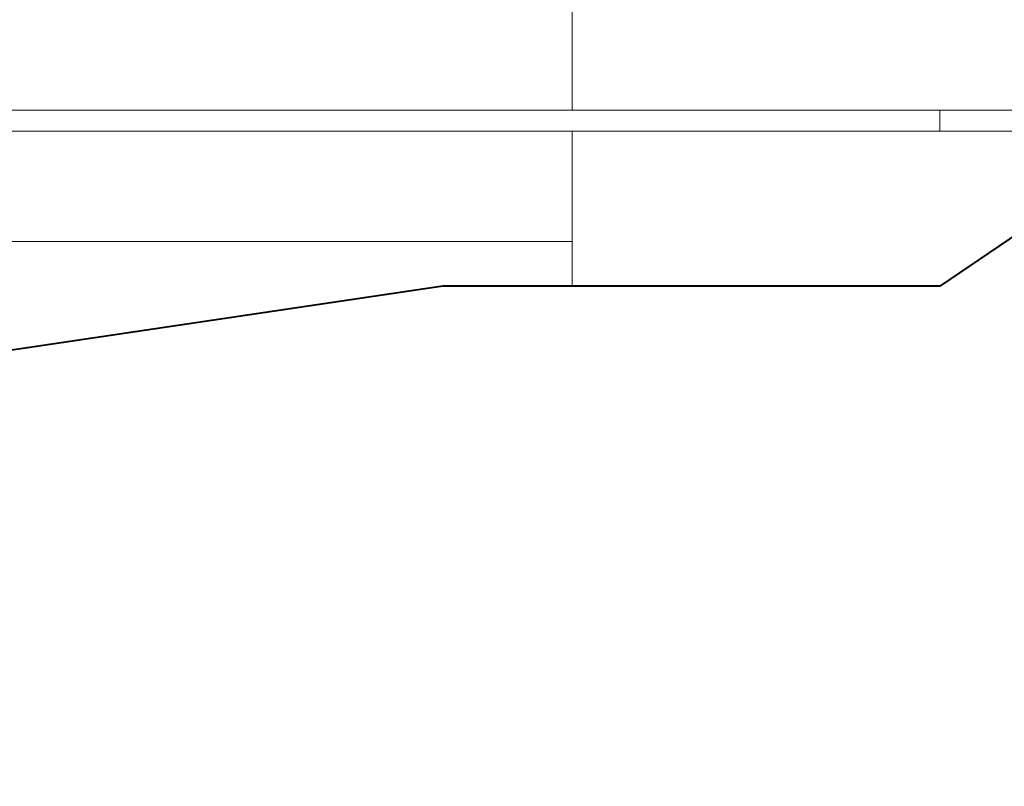
# Model space of a CAD drawing. Units: millimetres. Extents: x 2459 to 2749, y 1144 to 1763.
# Drawn here: x 2481 to 2484, y 1209 to 1211 of the extents above; entities that cross this region are included whole.
import ezdxf

# ---------------------------------------------------------------- set-up
doc = ezdxf.new("R2010")
doc.units = ezdxf.units.MM
for name, color, linetype, lineweight in [('0_Pluma_Nº__114', 7, 'Continuous', 40), ('Estructura - Forjados_Pluma_Nº__111', 7, 'Continuous', 13), ('Estructura - Muros_Pluma_Nº__21', 208, 'Continuous', 5)]:
    doc.layers.add(name, color=color, linetype=linetype, lineweight=lineweight)

msp = doc.modelspace()

# ---------------------------------------------------------------- linework, layer by layer
at = {"layer": '0_Pluma_Nº__114', "linetype": 'Continuous', "flags": 128}
msp.add_lwpolyline([(2489.3539, 1211.8733), (2488.3771, 1211.6115), (2487.6383, 1211.6733), (2487.1711, 1211.3733), (2486.5825, 1211.2155), (2486.3191, 1211.0733), (2485.4663, 1211.0733), (2484.9353, 1210.7163), (2484.559, 1210.7163), (2483.9361, 1210.2948), (2482.5836, 1210.2948), (2481.3801, 1210.1163), (2479.5008, 1210.1163), (2478.9729, 1209.7733), (2478.0017, 1209.4142), (2477.1689, 1208.9334)], dxfattribs=at)
at = {"layer": 'Estructura - Forjados_Pluma_Nº__111', "linetype": 'Continuous'}
for p, q in [((2482.9353, 1210.7733), (2482.9353, 1211.0733)), ((2480.9353, 1210.7733), (2482.9353, 1210.7733)), ((2482.9353, 1210.7733), (2484.9353, 1210.7733)), ((2480.9353, 1210.7163), (2482.9353, 1210.7163)), ((2482.9353, 1210.7163), (2484.9353, 1210.7163)), ((2482.9353, 1210.4163), (2482.9353, 1210.7163)), ((2480.9353, 1210.4163), (2482.9353, 1210.4163)), ((2482.9353, 1210.2948), (2482.9353, 1210.4163))]:
    msp.add_line(p, q, dxfattribs=at)
at = {"layer": 'Estructura - Muros_Pluma_Nº__21', "linetype": 'Continuous'}
msp.add_line((2483.9361, 1210.7163), (2483.9361, 1210.7733), dxfattribs=at)

doc.saveas('drawing.dxf')
